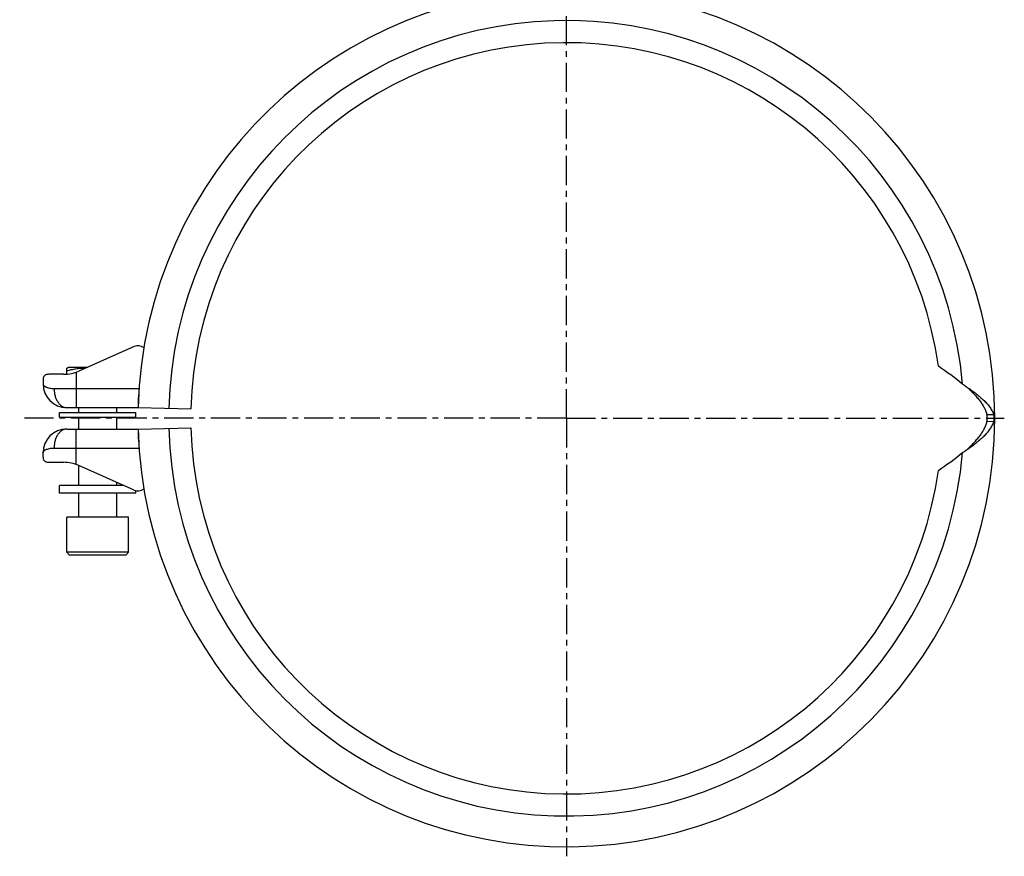
# Model space of a CAD drawing. Units: millimetres. Extents: x -29 to 395, y -94 to 170.
# Drawn here: x -29 to 178, y -94 to 81 of the extents above; entities that cross this region are included whole.
import ezdxf

# ---------------------------------------------------------------- set-up
doc = ezdxf.new("R2010")
doc.units = ezdxf.units.MM
doc.header["$LTSCALE"] = 16.335
doc.linetypes.add('CENTER', pattern=[0.6, 0.375, -0.075, 0.075, -0.075])
doc.layers.get('0').update_dxf_attribs({"linetype": 'CONTINUOUS'})
doc.layers.add('AXES', color=7, linetype='CONTINUOUS')

msp = doc.modelspace()

# ---------------------------------------------------------------- linework, layer by layer
at = {"color": 7, "linetype": 'Continuous'}
for p, q in [((-5.17, 12.72), (-16.82, 7.57)), ((-19.36, 8.17), (-18.98, 8.39)), ((-18.98, 8.39), (-14.97, 8.39)), ((-20.05, 6.89), (-22.99, 6.89)), ((-19.36, 6.92), (-19.36, 8.17)), ((-24.36, 5.77), (-24.36, 4.89)), ((-4.36, 1.89), (-4.36, -0.11)), ((-19.36, -0.11), (-4.36, -0.11)), ((-4.36, -0.11), (6.74, -0.39)), ((-19.36, -4.61), (-4.36, -4.61)), ((-4.36, -4.61), (6.74, -4.33)), ((-4.36, -4.61), (-4.36, -6.61)), ((-24.36, -10.49), (-24.36, -9.61)), ((-22.99, -11.61), (-20.05, -11.61)), ((-5.17, -17.44), (-16.82, -12.29)), ((-18.76, -31.11), (-19.36, -30.51)), ((-6.36, -30.51), (-19.36, -30.51)), ((-6.96, -31.11), (-6.36, -30.51)), ((-6.96, -31.11), (-18.76, -31.11))]:
    msp.add_line(p, q, dxfattribs=at)
at = {"color": 9, "linetype": 'Continuous'}
for p, q in [((-17.36, 7.36), (-17.36, -0.11)), ((-22.03, 3.89), (-4.17, 3.89)), ((175.5, -1.65), (174.06, -1.66)), ((175.5, -3.07), (174.06, -3.06)), ((-17.36, -12.07), (-17.36, -4.61)), ((-22.03, -8.61), (-4.17, -8.61))]:
    msp.add_line(p, q, dxfattribs=at)
at = {"color": 7, "linetype": 'Continuous'}
for centre, radius, start, end in [((85.66, -2.36), 90.05, 181.4317, 178.5683), ((85.66, -2.36), 78.95, 7.9651, 178.5683), ((-4.36, 10.89), 2, 52.9421, 113.8405), ((120.21, -56.17), 78.09, 51.3825, 56.0233), ((-20.05, 14.89), 8, 270, 293.8405), ((-19.36, 4.89), 5, 180, 270), ((56.91, -7.61), 62, 170.569, 171.1861), ((-19.36, -9.61), 5, 90, 180), ((85.66, -2.36), 78.95, 181.4317, 352.0349), ((56.91, 2.89), 62, 188.8139, 189.431), ((120.21, 51.46), 78.09, 303.9767, 308.6175), ((-20.05, -19.61), 8, 66.1595, 90), ((-4.36, -15.61), 2, 246.1595, 307.0579)]:
    msp.add_arc(centre, radius, start, end, dxfattribs=at)
at = {"color": 9, "linetype": 'Continuous'}
for start, end in [(4.9389, 178.5683), (181.4317, 355.0611)]:
    msp.add_arc((85.66, -2.36), 83.59, start, end, dxfattribs=at)
at = {"color": 7, "linetype": 'Continuous'}
for points, knots in [([(-22.99, 6.89), (-23.08, 6.89), (-23.26, 6.89), (-23.51, 6.85), (-23.73, 6.8), (-23.92, 6.71), (-24.08, 6.59), (-24.2, 6.44), (-24.29, 6.26), (-24.32, 6.13), (-24.33, 6.06)], [0, 0, 0, 0, 0.160379, 0.304691, 0.434016, 0.550986, 0.660053, 0.767213, 0.878798, 1, 1, 1, 1]), ([(-19.36, 7.59), (-19.05, 7.69), (-18.42, 7.88), (-17.62, 8.05), (-16.97, 8.13), (-16.49, 8.17), (-16, 8.18), (-15.67, 8.16), (-15.51, 8.15)], [0, 0, 0, 0, 0.251472, 0.501669, 0.626413, 0.750986, 0.875481, 1, 1, 1, 1]), ([(-24.33, 6.06), (-24.34, 6.03), (-24.35, 5.94), (-24.36, 5.84), (-24.36, 5.77)], [0, 0, 0, 0, 0.25989, 1, 1, 1, 1]), ([(168.95, 4.84), (169.03, 4.78), (169.37, 4.55), (169.71, 4.31), (169.96, 4.14)], [0, 0, 0, 0, 0.248574, 1, 1, 1, 1]), ([(169.96, 4.14), (170.2, 3.91), (170.66, 3.46), (171.33, 2.77), (171.97, 2.06), (172.55, 1.34), (173.07, 0.61), (173.5, -0.13), (173.84, -0.88), (174, -1.4), (174.06, -1.66)], [0, 0, 0, 0, 0.135695, 0.270425, 0.402758, 0.531488, 0.655744, 0.775091, 0.88962, 1, 1, 1, 1]), ([(169.96, 4.14), (170.28, 3.92), (170.9, 3.48), (171.81, 2.8), (172.66, 2.1), (173.45, 1.39), (174.15, 0.66), (174.64, 0.03), (174.98, -0.49), (175.25, -0.99), (175.42, -1.38), (175.5, -1.65)], [0, 0, 0, 0, 0.141404, 0.281216, 0.417389, 0.548154, 0.672166, 0.788659, 0.844076, 0.897681, 1, 1, 1, 1]), ([(174.06, -3.06), (174.07, -3.03), (174.08, -2.98), (174.09, -2.87), (174.11, -2.73), (174.12, -2.55), (174.12, -2.36), (174.12, -2.17), (174.11, -1.99), (174.09, -1.84), (174.08, -1.74), (174.07, -1.68), (174.06, -1.66)], [0, 0, 0, 0, 0.054431, 0.112188, 0.235522, 0.366036, 0.5, 0.633964, 0.764478, 0.887812, 0.945569, 1, 1, 1, 1]), ([(175.5, -3.07), (175.52, -3.02), (175.55, -2.92), (175.57, -2.75), (175.59, -2.56), (175.59, -2.36), (175.59, -2.16), (175.57, -1.97), (175.55, -1.8), (175.52, -1.7), (175.5, -1.65)], [0, 0, 0, 0, 0.105428, 0.226408, 0.359773, 0.5, 0.640227, 0.773592, 0.894572, 1, 1, 1, 1]), ([(169.96, -8.86), (170.2, -8.63), (170.66, -8.18), (171.33, -7.49), (171.97, -6.78), (172.55, -6.06), (173.07, -5.33), (173.5, -4.59), (173.84, -3.83), (174, -3.32), (174.06, -3.06)], [0, 0, 0, 0, 0.135695, 0.270425, 0.402758, 0.531488, 0.655744, 0.775091, 0.88962, 1, 1, 1, 1]), ([(169.96, -8.86), (170.28, -8.64), (170.9, -8.2), (171.81, -7.52), (172.66, -6.82), (173.45, -6.11), (174.15, -5.38), (174.64, -4.74), (174.98, -4.23), (175.25, -3.73), (175.42, -3.33), (175.5, -3.07)], [0, 0, 0, 0, 0.141404, 0.281216, 0.417389, 0.548154, 0.672166, 0.788659, 0.844076, 0.897681, 1, 1, 1, 1]), ([(168.95, -9.56), (169.03, -9.5), (169.37, -9.27), (169.71, -9.03), (169.96, -8.86)], [0, 0, 0, 0, 0.248574, 1, 1, 1, 1]), ([(-24.36, -10.49), (-24.36, -10.51), (-24.36, -10.61), (-24.35, -10.7), (-24.33, -10.78)], [0, 0, 0, 0, 0.240673, 1, 1, 1, 1]), ([(-24.33, -10.78), (-24.32, -10.85), (-24.29, -10.98), (-24.2, -11.16), (-24.08, -11.31), (-23.92, -11.43), (-23.73, -11.51), (-23.51, -11.57), (-23.26, -11.6), (-23.08, -11.61), (-22.99, -11.61)], [0, 0, 0, 0, 0.121202, 0.232787, 0.339947, 0.449014, 0.565984, 0.695309, 0.839621, 1, 1, 1, 1])]:
    msp.add_open_spline(points, degree=3, knots=knots, dxfattribs=at)
at = {"color": 9, "linetype": 'Continuous'}
for points, knots in [([(-24.36, 4.89), (-24.36, 4.86), (-24.35, 4.8), (-24.32, 4.71), (-24.28, 4.62), (-24.21, 4.53), (-24.12, 4.45), (-24.02, 4.37), (-23.9, 4.29), (-23.76, 4.22), (-23.6, 4.15), (-23.36, 4.06), (-23.01, 3.98), (-22.54, 3.91), (-22.2, 3.89), (-22.03, 3.89)], [0, 0, 0, 0, 0.033163, 0.067526, 0.104205, 0.144072, 0.187827, 0.235973, 0.288877, 0.346794, 0.409897, 0.478295, 0.631096, 0.805209, 1, 1, 1, 1]), ([(-22.03, 3.89), (-22.03, 3.63), (-21.99, 3.11), (-21.84, 2.37), (-21.6, 1.67), (-21.27, 1.07), (-20.93, 0.64), (-20.62, 0.36), (-20.39, 0.19), (-20.14, 0.06), (-19.88, -0.04), (-19.62, -0.1), (-19.45, -0.11), (-19.36, -0.11)], [0, 0, 0, 0, 0.148015, 0.292908, 0.431856, 0.562626, 0.683927, 0.741055, 0.795953, 0.84888, 0.900203, 0.950398, 1, 1, 1, 1]), ([(-19.36, -4.61), (-19.45, -4.61), (-19.62, -4.62), (-19.88, -4.68), (-20.14, -4.78), (-20.39, -4.91), (-20.62, -5.08), (-20.93, -5.36), (-21.27, -5.78), (-21.6, -6.39), (-21.84, -7.08), (-21.99, -7.83), (-22.03, -8.35), (-22.03, -8.61)], [0, 0, 0, 0, 0.049602, 0.099797, 0.15112, 0.204047, 0.258945, 0.316073, 0.437374, 0.568144, 0.707092, 0.851985, 1, 1, 1, 1]), ([(-24.36, -9.61), (-24.36, -9.58), (-24.35, -9.52), (-24.32, -9.43), (-24.28, -9.34), (-24.21, -9.25), (-24.12, -9.17), (-24.02, -9.09), (-23.9, -9.01), (-23.76, -8.94), (-23.6, -8.87), (-23.36, -8.78), (-23.01, -8.69), (-22.54, -8.63), (-22.2, -8.61), (-22.03, -8.61)], [0, 0, 0, 0, 0.033163, 0.067526, 0.104205, 0.144072, 0.187827, 0.235973, 0.288877, 0.346794, 0.409897, 0.478295, 0.631096, 0.805209, 1, 1, 1, 1])]:
    msp.add_open_spline(points, degree=3, knots=knots, dxfattribs=at)
at = {"layer": 'AXES', "color": 7, "linetype": 'CENTER'}
for q in [(85.66, 89.69), (-29.26, -2.36), (177.71, -2.36), (85.66, -94.41)]:
    msp.add_line((85.66, -2.36), q, dxfattribs=at)
at = {"layer": 'AXES', "color": 7, "linetype": 'Continuous'}
for p, q in [((-20.86, -2.11), (-20.86, -1.11)), ((-20.86, -1.11), (-4.86, -1.11)), ((-16.86, -1.11), (-16.86, -0.11)), ((-8.86, -1.11), (-8.86, -0.11)), ((-4.86, -2.11), (-4.86, -1.11)), ((-20.86, -2.11), (-4.86, -2.11)), ((-16.86, -4.61), (-16.86, -2.11)), ((-8.86, -4.61), (-8.86, -2.11)), ((-16.86, -16.51), (-16.86, -12.27)), ((-20.86, -18.11), (-20.86, -16.51)), ((-7.27, -16.51), (-20.86, -16.51)), ((-8.86, -16.51), (-8.86, -15.81)), ((-4.86, -18.11), (-20.86, -18.11)), ((-16.86, -23.11), (-16.86, -18.11)), ((-8.86, -23.11), (-8.86, -18.11)), ((-4.86, -18.11), (-4.86, -17.54)), ((-19.36, -30.51), (-19.36, -23.11)), ((-6.36, -23.11), (-19.36, -23.11)), ((-6.36, -30.51), (-6.36, -23.11))]:
    msp.add_line(p, q, dxfattribs=at)

doc.saveas('drawing.dxf')
